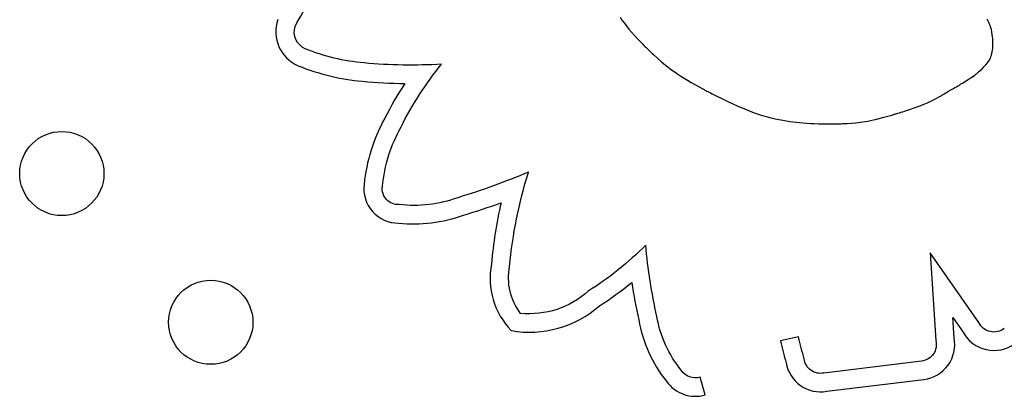
# Model space of a CAD drawing. Units: millimetres. Extents: x 1967.7 to 1979, y 6513.2 to 6523.5.
# Drawn here: x 1974.3 to 1974.4, y 6518.3 to 6518.3 of the extents above; entities that cross this region are included whole.
import ezdxf

# ---------------------------------------------------------------- set-up
doc = ezdxf.new("R2010")
doc.units = ezdxf.units.MM

msp = doc.modelspace()

# ---------------------------------------------------------------- linework, layer by layer
for p, q in [((1974.379439402102, 6518.326419307619), (1974.379625298631, 6518.326154216787)), ((1974.379625298631, 6518.326154216787), (1974.379826959543, 6518.325881448824)), ((1974.379826959543, 6518.325881448824), (1974.38004628871, 6518.325599449083)), ((1974.38004628871, 6518.325599449083), (1974.380285190003, 6518.325306662909)), ((1974.414393104385, 6518.326064555708), (1974.414307368974, 6518.326227726388)), ((1974.414467044048, 6518.325911444384), (1974.414393104385, 6518.326064555708)), ((1974.41453032269, 6518.325767112472), (1974.414467044048, 6518.325911444384)), ((1974.41458407504, 6518.325630280024), (1974.41453032269, 6518.325767112472)), ((1974.414629435825, 6518.325499667097), (1974.41458407504, 6518.325630280024)), ((1974.414699521613, 6518.325251980021), (1974.414629435825, 6518.325499667097)), ((1974.380285190003, 6518.325306662909), (1974.380545567294, 6518.325001535655)), ((1974.380545567294, 6518.325001535655), (1974.380829324452, 6518.324682512668)), ((1974.380829324452, 6518.324682512668), (1974.38113836535, 6518.324348039299)), ((1974.414749644592, 6518.325013846747), (1974.414699521613, 6518.325251980021)), ((1974.41478671163, 6518.324780756669), (1974.414749644592, 6518.325013846747)), ((1974.414813104972, 6518.324560139243), (1974.41478671163, 6518.324780756669)), ((1974.414830637133, 6518.324360927393), (1974.414813104972, 6518.324560139243)), ((1974.38113836535, 6518.324348039299), (1974.381474593857, 6518.323996560898)), ((1974.381474593857, 6518.323996560898), (1974.381496554312, 6518.32397399339)), ((1974.381496554312, 6518.32397399339), (1974.3815075773, 6518.32396268233)), ((1974.3815075773, 6518.32396268233), (1974.381513715927, 6518.32395638806)), ((1974.381513715927, 6518.32395638806), (1974.381513952673, 6518.323956145499)), ((1974.381513952673, 6518.323956145499), (1974.381515578184, 6518.323954481782)), ((1974.381515578184, 6518.323954481782), (1974.381523348488, 6518.32394654596)), ((1974.381523348488, 6518.32394654596), (1974.381556255822, 6518.323913088638)), ((1974.381556255822, 6518.323913088638), (1974.381610965653, 6518.32385779877)), ((1974.381610965653, 6518.32385779877), (1974.381685854218, 6518.323782614391)), ((1974.381685854218, 6518.323782614391), (1974.381779297753, 6518.323689473528)), ((1974.381779297753, 6518.323689473528), (1974.381889672494, 6518.323580314213)), ((1974.381889672494, 6518.323580314213), (1974.382015354677, 6518.323457074476)), ((1974.414829270989, 6518.323484145952), (1974.414842547202, 6518.323686537264)), ((1974.414841120627, 6518.324192054047), (1974.414830637133, 6518.324360927393)), ((1974.414844285534, 6518.324121785851), (1974.414841120627, 6518.324192054047)), ((1974.414842547202, 6518.323686537264), (1974.414848207948, 6518.323905397545)), ((1974.414846367968, 6518.324062452129), (1974.414844285534, 6518.324121785851)), ((1974.414847594492, 6518.324015169494), (1974.414846367968, 6518.324062452129)), ((1974.414848191671, 6518.323981054562), (1974.414847594492, 6518.324015169494)), ((1974.414848386069, 6518.32396122395), (1974.414848191671, 6518.323981054562)), ((1974.414848207948, 6518.323905397545), (1974.414848403834, 6518.32395639679)), ((1974.414848403026, 6518.323957014207), (1974.414848386069, 6518.32396122395)), ((1974.414848403834, 6518.32395639679), (1974.414848403026, 6518.323957014207)), ((1974.382015354677, 6518.323457074476), (1974.382154720539, 6518.323321692347)), ((1974.382154720539, 6518.323321692347), (1974.382306146316, 6518.323176105857)), ((1974.382306146316, 6518.323176105857), (1974.382468008244, 6518.323022253036)), ((1974.382468008244, 6518.323022253036), (1974.38263868256, 6518.322862071913)), ((1974.38263868256, 6518.322862071913), (1974.382999973298, 6518.322530476888)), ((1974.414605196979, 6518.322548382554), (1974.414658350468, 6518.322677184004)), ((1974.414658350468, 6518.322677184004), (1974.414705550068, 6518.322815247579)), ((1974.414705550068, 6518.322815247579), (1974.41474651885, 6518.322963774421)), ((1974.41474651885, 6518.322963774421), (1974.414780979884, 6518.32312396567)), ((1974.414780979884, 6518.32312396567), (1974.41480865624, 6518.323297022467)), ((1974.41480865624, 6518.323297022467), (1974.414829270989, 6518.323484145952)), ((1974.382999973298, 6518.322530476888), (1974.383377225448, 6518.322196676674)), ((1974.383377225448, 6518.322196676674), (1974.383769467616, 6518.321867126059)), ((1974.383769467616, 6518.321867126059), (1974.383976534011, 6518.321701724179)), ((1974.383976534011, 6518.321701724179), (1974.384194052022, 6518.321534483126)), ((1974.413819168861, 6518.321527382618), (1974.414000366391, 6518.321710001736)), ((1974.414000366391, 6518.321710001736), (1974.414176752439, 6518.32190281466)), ((1974.414176752439, 6518.32190281466), (1974.414338582728, 6518.322101775218)), ((1974.414338582728, 6518.322101775218), (1974.414482136054, 6518.322313761475)), ((1974.414482136054, 6518.322313761475), (1974.414605196979, 6518.322548382554)), ((1974.384194052022, 6518.321534483126), (1974.384424387705, 6518.321364336812)), ((1974.384424387705, 6518.321364336812), (1974.384669907115, 6518.321190219143)), ((1974.384669907115, 6518.321190219143), (1974.384932976307, 6518.321011064029)), ((1974.384932976307, 6518.321011064029), (1974.385215961338, 6518.320825805378)), ((1974.385215961338, 6518.320825805378), (1974.385521228264, 6518.320633377098)), ((1974.412502076538, 6518.320513005111), (1974.412779841504, 6518.320693953005)), ((1974.412779841504, 6518.320693953005), (1974.412927457358, 6518.320792807818)), ((1974.412927457358, 6518.320792807818), (1974.413084552688, 6518.320900039404)), ((1974.413084552688, 6518.320900039404), (1974.413167512319, 6518.32095745028)), ((1974.413167512319, 6518.32095745028), (1974.413210245129, 6518.320987218904)), ((1974.413210245129, 6518.320987218904), (1974.413231943534, 6518.321002383313)), ((1974.413231943534, 6518.321002383313), (1974.413234760585, 6518.321004397068)), ((1974.413234760585, 6518.321004397068), (1974.413245879741, 6518.321013459337)), ((1974.413245879741, 6518.321013459337), (1974.413271264839, 6518.321034388747)), ((1974.413271264839, 6518.321034388747), (1974.413309509624, 6518.321066338141)), ((1974.413309509624, 6518.321066338141), (1974.41335920784, 6518.321108460369)), ((1974.41335920784, 6518.321108460369), (1974.41341895323, 6518.321159908275)), ((1974.41341895323, 6518.321159908275), (1974.41348733954, 6518.321219834707)), ((1974.41348733954, 6518.321219834707), (1974.413644409896, 6518.321361734533)), ((1974.413644409896, 6518.321361734533), (1974.413819168861, 6518.321527382618)), ((1974.385521228264, 6518.320633377098), (1974.385851143139, 6518.320432713099)), ((1974.385851143139, 6518.320432713099), (1974.386208072021, 6518.320222747288)), ((1974.386208072021, 6518.320222747288), (1974.386594380965, 6518.320002413573)), ((1974.386594380965, 6518.320002413573), (1974.387012436026, 6518.319770645865)), ((1974.387012436026, 6518.319770645865), (1974.387234107743, 6518.319650141109)), ((1974.411239110764, 6518.31973579345), (1974.411386274392, 6518.319821608841)), ((1974.411386274392, 6518.319821608841), (1974.411476047662, 6518.319873958246)), ((1974.411476047662, 6518.319873958246), (1974.411493578803, 6518.319884181165)), ((1974.411493578803, 6518.319884181165), (1974.411497204569, 6518.319886372226)), ((1974.411497204569, 6518.319886372226), (1974.411509463115, 6518.319893914455)), ((1974.411509463115, 6518.319893914455), (1974.411531326511, 6518.319907374505)), ((1974.411531326511, 6518.319907374505), (1974.411600422043, 6518.319949959743)), ((1974.411600422043, 6518.319949959743), (1974.411697599544, 6518.320009951277)), ((1974.411697599544, 6518.320009951277), (1974.411815967392, 6518.320083172443)), ((1974.411815967392, 6518.320083172443), (1974.411948633964, 6518.320165446577)), ((1974.411948633964, 6518.320165446577), (1974.412502076538, 6518.320513005111)), ((1974.387234107743, 6518.319650141109), (1974.387259278655, 6518.319636552201)), ((1974.387259278655, 6518.319636552201), (1974.387259422194, 6518.319636473146)), ((1974.387259422194, 6518.319636473146), (1974.387260410606, 6518.319635929234)), ((1974.387260410606, 6518.319635929234), (1974.387265163891, 6518.319633318146)), ((1974.387265163891, 6518.319633318146), (1974.387285545312, 6518.319622162449)), ((1974.387285545312, 6518.319622162449), (1974.387319986552, 6518.319603399269)), ((1974.387319986552, 6518.319603399269), (1974.387367959629, 6518.319577393255)), ((1974.387367959629, 6518.319577393255), (1974.387428936561, 6518.319544509061)), ((1974.387428936561, 6518.319544509061), (1974.387502389367, 6518.319505111336)), ((1974.387502389367, 6518.319505111336), (1974.387587790067, 6518.319459564734)), ((1974.387587790067, 6518.319459564734), (1974.387684610677, 6518.319408233906)), ((1974.387684610677, 6518.319408233906), (1974.387792323218, 6518.319351483504)), ((1974.387792323218, 6518.319351483504), (1974.387910399706, 6518.319289678179)), ((1974.387910399706, 6518.319289678179), (1974.388038312163, 6518.319223182584)), ((1974.388038312163, 6518.319223182584), (1974.388175532604, 6518.31915236137)), ((1974.388175532604, 6518.31915236137), (1974.388321533051, 6518.319077579188)), ((1974.388321533051, 6518.319077579188), (1974.38863776203, 6518.318917590531)), ((1974.38863776203, 6518.318917590531), (1974.38898277525, 6518.318746133826)), ((1974.409603997574, 6518.318783789181), (1974.40981192804, 6518.318902292072)), ((1974.40981192804, 6518.318902292072), (1974.409918618516, 6518.318964782525)), ((1974.409918618516, 6518.318964782525), (1974.409972690238, 6518.31899687304)), ((1974.409972690238, 6518.31899687304), (1974.409999913366, 6518.319013134063)), ((1974.409999913366, 6518.319013134063), (1974.410002946146, 6518.319014949907)), ((1974.410002946146, 6518.319014949907), (1974.41000312381, 6518.319015053508)), ((1974.41000312381, 6518.319015053508), (1974.410006849957, 6518.319017226333)), ((1974.410006849957, 6518.319017226333), (1974.410020256406, 6518.319025044024)), ((1974.410020256406, 6518.319025044024), (1974.410049566208, 6518.319042135421)), ((1974.410049566208, 6518.319042135421), (1974.410180788069, 6518.319118654705)), ((1974.410180788069, 6518.319118654705), (1974.410233256646, 6518.319149250658)), ((1974.410233256646, 6518.319149250658), (1974.410639969261, 6518.319386416613)), ((1974.410639969261, 6518.319386416613), (1974.410847289047, 6518.31950731081)), ((1974.410847289047, 6518.31950731081), (1974.411053225932, 6518.319627398598)), ((1974.411053225932, 6518.319627398598), (1974.411239110764, 6518.31973579345)), ((1974.38898277525, 6518.318746133826), (1974.38935234886, 6518.318566126287)), ((1974.38935234886, 6518.318566126287), (1974.389742259006, 6518.318380485127)), ((1974.389742259006, 6518.318380485127), (1974.39014828184, 6518.318192127562)), ((1974.39014828184, 6518.318192127562), (1974.390566193509, 6518.318003970805)), ((1974.390566193509, 6518.318003970805), (1974.391420803513, 6518.317639924298)), ((1974.407569249028, 6518.317871621313), (1974.40792955399, 6518.318003596905)), ((1974.40792955399, 6518.318003596905), (1974.408286437996, 6518.318144562198)), ((1974.408286437996, 6518.318144562198), (1974.408646509226, 6518.318299715774)), ((1974.408646509226, 6518.318299715774), (1974.409016375858, 6518.318474256221)), ((1974.409016375858, 6518.318474256221), (1974.40940264607, 6518.318673382125)), ((1974.40940264607, 6518.318673382125), (1974.409603997574, 6518.318783789181)), ((1974.391420803513, 6518.317639924298), (1974.391851612684, 6518.317469166816)), ((1974.391851612684, 6518.317469166816), (1974.392287816765, 6518.317307424437)), ((1974.392287816765, 6518.317307424437), (1974.392733702207, 6518.317155278822)), ((1974.392733702207, 6518.317155278822), (1974.39319355546, 6518.317013311635)), ((1974.39319355546, 6518.317013311635), (1974.393671662973, 6518.316882104541)), ((1974.404485850474, 6518.316911423082), (1974.404855002389, 6518.317013531596)), ((1974.404855002389, 6518.317013531596), (1974.405251416375, 6518.31712782893)), ((1974.405251416375, 6518.31712782893), (1974.405355027649, 6518.317158399037)), ((1974.405355027649, 6518.317158399037), (1974.405407532192, 6518.317173991823)), ((1974.405407532192, 6518.317173991823), (1974.405433961, 6518.317181865814)), ((1974.405433961, 6518.317181865814), (1974.405436950738, 6518.317182757635)), ((1974.405436950738, 6518.317182757635), (1974.405441435111, 6518.317184100787)), ((1974.405441435111, 6518.317184100787), (1974.405471475124, 6518.317193131565)), ((1974.405471475124, 6518.317193131565), (1974.405527653144, 6518.317210104487)), ((1974.405527653144, 6518.317210104487), (1974.405607620751, 6518.317234398962)), ((1974.405607620751, 6518.317234398962), (1974.405709029525, 6518.317265394402)), ((1974.405709029525, 6518.317265394402), (1974.405829531045, 6518.317302470217)), ((1974.405829531045, 6518.317302470217), (1974.405966776892, 6518.31734500582)), ((1974.405966776892, 6518.31734500582), (1974.406118418646, 6518.31739238062)), ((1974.406118418646, 6518.31739238062), (1974.406282107887, 6518.317443974028)), ((1974.406282107887, 6518.317443974028), (1974.406455496195, 6518.317499165454)), ((1974.406455496195, 6518.317499165454), (1974.406821976332, 6518.317617860008)), ((1974.406821976332, 6518.317617860008), (1974.407569249028, 6518.317871621313)), ((1974.393671662973, 6518.316882104541), (1974.394172311199, 6518.316762239202)), ((1974.394172311199, 6518.316762239202), (1974.394699786586, 6518.316654297281)), ((1974.394699786586, 6518.316654297281), (1974.395258375585, 6518.316558860442)), ((1974.395258375585, 6518.316558860442), (1974.395550677205, 6518.316516013198)), ((1974.395550677205, 6518.316516013198), (1974.395852364647, 6518.316476510347)), ((1974.395852364647, 6518.316476510347), (1974.396163973718, 6518.3164404246)), ((1974.396163973718, 6518.3164404246), (1974.396486040222, 6518.316407828663)), ((1974.396486040222, 6518.316407828663), (1974.396819099968, 6518.316378795243)), ((1974.396819099968, 6518.316378795243), (1974.397163688761, 6518.316353397048)), ((1974.397163688761, 6518.316353397048), (1974.397520342407, 6518.316331706788)), ((1974.397520342407, 6518.316331706788), (1974.397889596713, 6518.31631379717)), ((1974.397889596713, 6518.31631379717), (1974.398271987485, 6518.316299740901)), ((1974.398271987485, 6518.316299740901), (1974.39866805053, 6518.31628961069)), ((1974.39866805053, 6518.31628961069), (1974.399078321653, 6518.316283479244)), ((1974.399078321653, 6518.316283479244), (1974.399503336661, 6518.316281419271)), ((1974.399503336661, 6518.316281419271), (1974.399517442045, 6518.316281445486)), ((1974.399517442045, 6518.316281445486), (1974.399558414276, 6518.316281628993)), ((1974.399558414276, 6518.316281628993), (1974.399624237471, 6518.316282127085)), ((1974.399624237471, 6518.316282127085), (1974.39971289575, 6518.316283097054)), ((1974.39971289575, 6518.316283097054), (1974.399822373229, 6518.316284696191)), ((1974.399822373229, 6518.316284696191), (1974.399950654027, 6518.31628708179)), ((1974.399950654027, 6518.31628708179), (1974.400095722262, 6518.31629041114)), ((1974.400095722262, 6518.31629041114), (1974.40025556205, 6518.316294841537)), ((1974.40025556205, 6518.316294841537), (1974.400428157511, 6518.316300530271)), ((1974.400428157511, 6518.316300530271), (1974.400611492763, 6518.316307634635)), ((1974.400611492763, 6518.316307634635), (1974.401002319109, 6518.31632671942)), ((1974.401002319109, 6518.31632671942), (1974.401411914032, 6518.31635335423)), ((1974.401411914032, 6518.31635335423), (1974.401828020616, 6518.316389379441)), ((1974.401828020616, 6518.316389379441), (1974.402260038112, 6518.316439892346)), ((1974.402260038112, 6518.316439892346), (1974.402487302942, 6518.316472528345)), ((1974.402487302942, 6518.316472528345), (1974.402724894402, 6518.316511122486)), ((1974.402724894402, 6518.316511122486), (1974.402974929421, 6518.316556453606)), ((1974.402974929421, 6518.316556453606), (1974.403239524931, 6518.316609300537)), ((1974.403239524931, 6518.316609300537), (1974.40352079786, 6518.316670442116)), ((1974.40352079786, 6518.316670442116), (1974.40382086514, 6518.316740657177)), ((1974.40382086514, 6518.316740657177), (1974.404141843702, 6518.316820724554)), ((1974.404141843702, 6518.316820724554), (1974.404485850474, 6518.316911423082)), ((1974.408875951015, 6518.30401659517), (1974.409419047264, 6518.295695622781)), ((1974.413513255534, 6518.297383368554), (1974.408875951015, 6518.30401659517)), ((1974.411030136974, 6518.297880966278), (1974.412014781928, 6518.296472524567)), ((1974.411156398353, 6518.295946470415), (1974.411030136974, 6518.297880966278)), ((1974.396396523082, 6518.296023228099), (1974.394687851327, 6518.295645152932)), ((1974.408080792575, 6518.293728005059), (1974.398795695701, 6518.292589232293)), ((1974.387532401561, 6518.290512939877), (1974.387036584594, 6518.292191232323)), ((1974.39906818986, 6518.290859539905), (1974.408291804473, 6518.291990772166))]:
    msp.add_line(p, q)
for centre in [(1974.326439440713, 6518.311562565155), (1974.340581576337, 6518.297420429532)]:
    msp.add_circle(centre, 0.004000000000000001)
at = {"extrusion": (0, -2.166037517788231e-16, -1)}
for centre, radius, start, end in [((-1974.359619361554, 6518.320305714979), 0.01220964294027442, 25.38257932123923, 53.76869997763866), ((-1974.359657684421, 6518.372969548351), 0.05109366699194989, 266.8126351730595, 275.0734659177435), ((-1974.388266102035, 6518.301065862382), 0.03317105647418979, 26.751231896289, 39.03075875034549), ((-1974.41162858027, 6518.298898189089), 0.04283910640511341, 5.119529808636615, 17.38016321535141), ((-1974.435724066427, 6518.30972947496), 0.05407502497097084, 347.445028684737, 354.7258456952114), ((-1974.370827137473, 6518.306577997203), 0.00835114183729206, 227.8584727715955, 275.6898405648645), ((-1974.41494532555, 6518.298081301091), 0.001593089563804997, 231.851984222099, 334.017283663963)]:
    msp.add_arc(centre, radius, start, end, dxfattribs=at)
for centre, radius, start, end in [((1974.350239410594, 6518.325022656551), 0.003480050281561564, 160.3217723572154, 246.9784510570504), ((1974.35680503115, 6518.341090700279), 0.02083746056956101, 247.641481043408, 264.9907311121872), ((1974.359657684406, 6518.372969548351), 0.0528436669911619, 264.9276324334252, 269.2954316795204), ((1974.388266102029, 6518.301065862372), 0.03492105647526791, 146.9126182001008, 153.1913994042635), ((1974.371339997085, 6518.308937739763), 0.01627525698566732, 151.0502199981421, 174.3646967322187), ((1974.358383596757, 6518.3101211556), 0.003266636269732838, 172.7057107450939, 270.6014928119507), ((1974.345952490139, 6518.369760171252), 0.06488705251949933, 286.6814649620201, 290.0046312804907), ((1974.411628580269, 6518.298898189082), 0.04458910640588715, 167.1851854336554, 174.7681774144179), ((1974.359872187278, 6518.320599563852), 0.01382158757243615, 263.9601979195883, 289.9070002312839), ((1974.374405270227, 6518.30164350321), 0.007300466050612138, 169.578452035189, 223.4258362967746), ((1974.359762952843, 6518.32672770717), 0.03292220506497037, 302.5755925691287, 309.1630188648036), ((1974.435724066431, 6518.309729474942), 0.05582502497225619, 188.7871592583497, 192.5074353483425), ((1974.370827137473, 6518.306577997203), 0.01010114183737076, 260.1733577834695, 311.2603776610056), ((1974.393672975884, 6518.299757348632), 0.01262792404914888, 189.654074579524, 218.9456366734415), ((1974.41494532555, 6518.298081301091), 0.003343089563808607, 208.7654050638639, 306.0595391459767), ((1974.428625965248, 6518.303154587114), 0.034758987013912, 192.4767222216613, 196.0114416086766), ((1974.407893204852, 6518.295294499745), 0.003327686520509254, 276.8795677312438, 11.29865375969599), ((1974.398477008637, 6518.294113311998), 0.00330704219376183, 189.5079546740521, 280.297794512254), ((1974.386591172527, 6518.29369890906), 0.003322094479970907, 214.4497987203382, 286.4586908851146)]:
    msp.add_arc(centre, radius, start, end)
at = {"extrusion": (1.232595164407831e-32, -2.166037517788231e-16, -1)}
msp.add_arc((-1974.350239410596, 6518.325022656547), 0.001730050284819935, 293.3060627566963, 17.38243727885799, dxfattribs=at)
at = {"extrusion": (3.081487911019577e-33, -2.166037517788231e-16, -1)}
msp.add_arc((-1974.356805031139, 6518.341090700282), 0.0190874605679001, 275.0064238050568, 292.3235167444054, dxfattribs=at)
at = {"extrusion": (-3.081487911019579e-33, -2.166037517788231e-16, -1)}
msp.add_arc((-1974.371339997086, 6518.308937739766), 0.01452525698481678, 5.519167231901723, 29.07677107921128, dxfattribs=at)
at = {"extrusion": (-1.232595164407831e-32, -2.166037517788231e-16, -1)}
for centre, radius, start, end in [((-1974.345952490139, 6518.369760171252), 0.06313705251994438, 246.8784460993552, 253.3644576439735), ((-1974.359872187279, 6518.320599563852), 0.01207158757269984, 249.8654444640622, 276.5978120855184), ((-1974.374405270228, 6518.301643503204), 0.005550466053164941, 322.5443104878009, 11.19253962428353), ((-1974.393672975882, 6518.299757348636), 0.01087792404786698, 320.6385619291774, 350.5687672206604), ((-1974.428625965244, 6518.303154587125), 0.03300898701345174, 343.7858478519613, 347.5232777580756)]:
    msp.add_arc(centre, radius, start, end, dxfattribs=at)
at = {"extrusion": (-3.081487911019577e-33, -2.166037517788231e-16, -1)}
msp.add_arc((-1974.358383596762, 6518.310121155593), 0.001516636275710075, 266.1598222802133, 8.096533057023775, dxfattribs=at)
at = {"extrusion": (1.232595164407831e-32, -2.16603751778823e-16, -1)}
msp.add_arc((-1974.359762952856, 6518.326727707181), 0.03117220506664979, 224.8100589559381, 237.6770320692097, dxfattribs=at)
at = {"extrusion": (6.162975822039157e-33, -2.166037517788231e-16, -1)}
msp.add_arc((-1974.407893204852, 6518.295294499745), 0.00157768652050959, 165.2709925944974, 263.1713481517541, dxfattribs=at)
at = {"extrusion": (0, -2.16603751778823e-16, -1)}
for centre, radius, start, end in [((-1974.398477008637, 6518.294113311998), 0.001557042193761382, 258.1895460538519, 353.5183049162313), ((-1974.386591172527, 6518.29369890906), 0.001572094479966093, 253.5413091148854, 327.6827746826997)]:
    msp.add_arc(centre, radius, start, end, dxfattribs=at)

doc.saveas('drawing.dxf')
